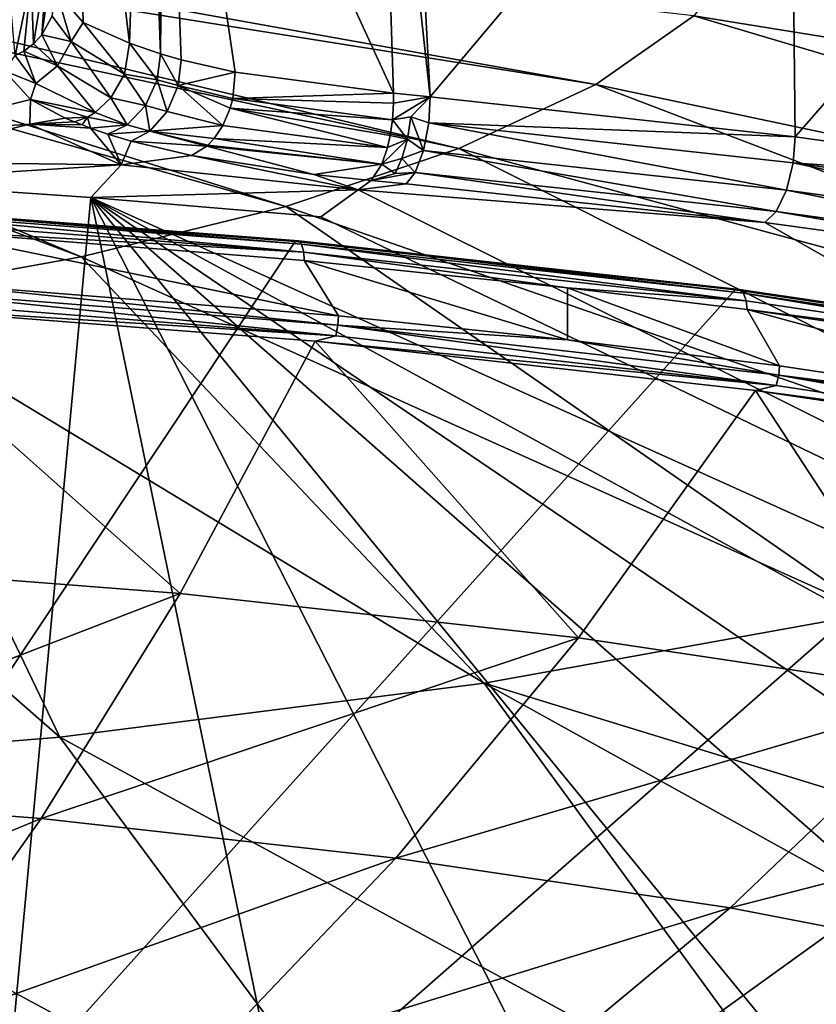
# Model space of a CAD drawing. Extents: x -210 to 50, y -85 to 0.
# Drawn here: x 12 to 21, y -69 to -58 of the extents above; entities that cross this region are included whole.
import ezdxf

# ---------------------------------------------------------------- set-up
doc = ezdxf.new("R2010")
doc.units = 0
doc.layers.add('L2', color=7, linetype='CONTINUOUS')
doc.layers.add('L3', color=7, linetype='CONTINUOUS')

msp = doc.modelspace()

# ---------------------------------------------------------------- linework, layer by layer
at = {"layer": 'L2', "color": 7}
for points in [[(16.45503, -53.22841, 160.8108), (16.4816, -48.06838, 162.6608), (17.03869, -58.52172, 159.442)], [(21.09825, -53.69264, 162.6135), (17.03869, -58.52172, 159.442), (16.4816, -48.06838, 162.6608)], [(12.99468, -52.51639, 157.1767), (13.12443, -57.68266, 155.8164), (12.82308, -57.33724, 153.9849)], [(13.6471, -57.91923, 156.9172), (13.12443, -57.68266, 155.8164), (12.99468, -52.51639, 157.1767)], [(13.8118, -52.79773, 158.7996), (13.6471, -57.91923, 156.9172), (12.99468, -52.51639, 157.1767)], [(13.99431, -58.03825, 157.4146), (13.6471, -57.91923, 156.9172), (13.8118, -52.79773, 158.7996)], [(14.04064, -52.85731, 159.0944), (13.99431, -58.03825, 157.4146), (13.8118, -52.79773, 158.7996)], [(14.22929, -58.10517, 157.6965), (13.99431, -58.03825, 157.4146), (14.04064, -52.85731, 159.0944)], [(16.45503, -53.22841, 160.8108), (16.62502, -58.48298, 159.2973), (14.04064, -52.85731, 159.0944)], [(14.04064, -52.85731, 159.0944), (16.62502, -58.48298, 159.2973), (14.83911, -58.24464, 158.287)], [(14.04064, -52.85731, 159.0944), (14.83911, -58.24464, 158.287), (14.22929, -58.10517, 157.6965)], [(16.45503, -53.22841, 160.8108), (17.03869, -58.52172, 159.442), (16.62502, -58.48298, 159.2973)], [(21.15463, -58.97292, 161.0932), (17.03869, -58.52172, 159.442), (21.09825, -53.69264, 162.6135)], [(21.15463, -58.97292, 161.0932), (21.09825, -53.69264, 162.6135), (25.31989, -54.2023, 164.7796)], [(21.15463, -58.97292, 161.0932), (25.31989, -54.2023, 164.7796), (25.49206, -59.57421, 163.3238)], [(5.188624, -56.19822, 211.1929), (18.90748, -58.3847, 217.1207), (5.499199, -55.98068, 210.3811)], [(5.499199, -55.98068, 210.3811), (18.90748, -58.3847, 217.1207), (20.01297, -57.61037, 214.2309)], [(4.754284, -56.40107, 211.95), (17.36145, -59.10673, 219.8154), (5.188624, -56.19822, 211.1929)], [(5.188624, -56.19822, 211.1929), (17.36145, -59.10673, 219.8154), (18.90748, -58.3847, 217.1207)], [(4.206208, -56.58454, 212.6347), (15.41057, -59.75981, 222.2527), (4.754284, -56.40107, 211.95)], [(4.754284, -56.40107, 211.95), (15.41057, -59.75981, 222.2527), (17.36145, -59.10673, 219.8154)], [(20.65239, -56.80162, 211.2126), (34.65698, -58.44845, 212.6049), (25.15904, -56.41009, 208.5844)], [(3.557051, -56.7444, 213.2313), (13.09991, -60.32884, 224.3764), (4.206208, -56.58454, 212.6347)], [(4.206208, -56.58454, 212.6347), (13.09991, -60.32884, 224.3764), (15.41057, -59.75981, 222.2527)], [(3.557051, -56.7444, 213.2313), (10.4828, -60.80068, 226.1373), (13.09991, -60.32884, 224.3764)], [(12.81346, -56.72159, 148.3821), (12.77467, -57.6136, 153.9281), (12.65673, -57.82371, 153.8858)], [(12.81346, -56.72159, 148.3821), (12.65673, -57.82371, 153.8858), (12.71592, -56.97911, 148.36)], [(20.01297, -57.61037, 214.2309), (33.58753, -59.8011, 217.653), (20.65239, -56.80162, 211.2126)], [(20.65239, -56.80162, 211.2126), (33.58753, -59.8011, 217.653), (34.65698, -58.44845, 212.6049)], [(12.71592, -56.97911, 148.36), (12.56099, -57.9255, 153.8653), (12.53629, -57.18823, 148.3422)], [(12.71592, -56.97911, 148.36), (12.65673, -57.82371, 153.8858), (12.56099, -57.9255, 153.8653)], [(12.30161, -57.4532, 149.6753), (12.53629, -57.18823, 148.3422), (12.35552, -58.0583, 153.8381)], [(12.53629, -57.18823, 148.3422), (12.45296, -58.00641, 153.8489), (12.35552, -58.0583, 153.8381)], [(12.53629, -57.18823, 148.3422), (12.56099, -57.9255, 153.8653), (12.45296, -58.00641, 153.8489)], [(12.82308, -57.33724, 153.9849), (12.98663, -57.89898, 155.4616), (12.77467, -57.6136, 153.9281)], [(13.12443, -57.68266, 155.8164), (12.98663, -57.89898, 155.4616), (12.82308, -57.33724, 153.9849)], [(12.77467, -57.6136, 153.9281), (12.98663, -57.89898, 155.4616), (12.65673, -57.82371, 153.8858)], [(18.90748, -58.3847, 217.1207), (31.73857, -61.09619, 222.4864), (20.01297, -57.61037, 214.2309)], [(20.01297, -57.61037, 214.2309), (31.73857, -61.09619, 222.4864), (33.58753, -59.8011, 217.653)], [(13.58786, -58.26769, 156.8706), (12.98663, -57.89898, 155.4616), (13.12443, -57.68266, 155.8164)], [(13.58786, -58.26769, 156.8706), (13.12443, -57.68266, 155.8164), (13.6471, -57.91923, 156.9172)], [(12.65673, -57.82371, 153.8858), (12.83294, -58.1736, 155.4471), (12.56099, -57.9255, 153.8653)], [(12.65673, -57.82371, 153.8858), (12.98663, -57.89898, 155.4616), (12.83294, -58.1736, 155.4471)], [(12.56099, -57.9255, 153.8653), (12.83294, -58.1736, 155.4471), (12.45296, -58.00641, 153.8489)], [(13.43481, -58.53551, 156.9017), (12.83294, -58.1736, 155.4471), (12.98663, -57.89898, 155.4616)], [(13.43481, -58.53551, 156.9017), (12.98663, -57.89898, 155.4616), (13.58786, -58.26769, 156.8706)], [(13.9576, -58.32926, 157.3724), (13.58786, -58.26769, 156.8706), (13.6471, -57.91923, 156.9172)], [(13.9576, -58.32926, 157.3724), (13.6471, -57.91923, 156.9172), (13.99431, -58.03825, 157.4146)], [(12.35552, -58.0583, 153.8381), (12.58982, -58.37246, 155.4734), (12.23356, -58.22797, 154.4575)], [(12.45296, -58.00641, 153.8489), (12.58982, -58.37246, 155.4734), (12.35552, -58.0583, 153.8381)], [(12.45296, -58.00641, 153.8489), (12.83294, -58.1736, 155.4471), (12.58982, -58.37246, 155.4734)], [(14.19514, -58.39681, 157.6565), (13.9576, -58.32926, 157.3724), (13.99431, -58.03825, 157.4146)], [(14.19514, -58.39681, 157.6565), (13.99431, -58.03825, 157.4146), (14.22929, -58.10517, 157.6965)], [(13.25983, -58.6981, 156.9727), (12.58982, -58.37246, 155.4734), (12.83294, -58.1736, 155.4471)], [(13.25983, -58.6981, 156.9727), (12.83294, -58.1736, 155.4471), (13.43481, -58.53551, 156.9017)], [(14.22929, -58.10517, 157.6965), (14.83911, -58.24464, 158.287), (14.19514, -58.39681, 157.6565)], [(11.0319, -58.93006, 156.8258), (12.23356, -58.22797, 154.4575), (12.52741, -58.55457, 155.9959)], [(12.58982, -58.37246, 155.4734), (12.52741, -58.55457, 155.9959), (12.23356, -58.22797, 154.4575)], [(13.82587, -58.61883, 157.4048), (13.43481, -58.53551, 156.9017), (13.58786, -58.26769, 156.8706)], [(13.82587, -58.61883, 157.4048), (13.58786, -58.26769, 156.8706), (13.9576, -58.32926, 157.3724)], [(14.19514, -58.39681, 157.6565), (14.83911, -58.24464, 158.287), (14.80971, -58.54033, 158.2508)], [(14.80971, -58.54033, 158.2508), (14.83911, -58.24464, 158.287), (16.62502, -58.48298, 159.2973)], [(12.52741, -58.55457, 155.9959), (12.58982, -58.37246, 155.4734), (13.25983, -58.6981, 156.9727)], [(14.07076, -58.68862, 157.6968), (13.82587, -58.61883, 157.4048), (13.9576, -58.32926, 157.3724)], [(14.07076, -58.68862, 157.6968), (13.9576, -58.32926, 157.3724), (14.19514, -58.39681, 157.6565)], [(14.69683, -58.84701, 158.3123), (14.07076, -58.68862, 157.6968), (14.19514, -58.39681, 157.6565)], [(14.19514, -58.39681, 157.6565), (14.77988, -58.65066, 158.26), (14.69683, -58.84701, 158.3123)], [(14.19514, -58.39681, 157.6565), (14.80971, -58.54033, 158.2508), (14.77988, -58.65066, 158.26)], [(17.36145, -59.10673, 219.8154), (29.15279, -62.30382, 226.9933), (18.90748, -58.3847, 217.1207)], [(18.90748, -58.3847, 217.1207), (29.15279, -62.30382, 226.9933), (31.73857, -61.09619, 222.4864)], [(13.61953, -58.83751, 157.5127), (13.25983, -58.6981, 156.9727), (13.43481, -58.53551, 156.9017)], [(13.61953, -58.83751, 157.5127), (13.43481, -58.53551, 156.9017), (13.82587, -58.61883, 157.4048)], [(14.80971, -58.54033, 158.2508), (16.61209, -58.78063, 159.2681), (14.77988, -58.65066, 158.26)], [(16.62502, -58.48298, 159.2973), (16.62469, -58.59258, 159.2741), (14.80971, -58.54033, 158.2508)], [(14.80971, -58.54033, 158.2508), (16.62469, -58.59258, 159.2741), (16.61209, -58.78063, 159.2681)], [(16.81902, -58.74906, 159.336), (16.61209, -58.78063, 159.2681), (17.03869, -58.52172, 159.442)], [(17.03869, -58.52172, 159.442), (16.61209, -58.78063, 159.2681), (16.62469, -58.59258, 159.2741)], [(17.03869, -58.52172, 159.442), (16.62469, -58.59258, 159.2741), (16.62502, -58.48298, 159.2973)], [(17.02173, -58.81706, 159.4111), (16.81902, -58.74906, 159.336), (17.03869, -58.52172, 159.442)], [(17.02173, -58.81706, 159.4111), (17.03869, -58.52172, 159.442), (21.15463, -58.97292, 161.0932)], [(11.0319, -58.93006, 156.8258), (12.52741, -58.55457, 155.9959), (12.52076, -58.82975, 157.0288)], [(12.52076, -58.82975, 157.0288), (12.52741, -58.55457, 155.9959), (12.92138, -58.76382, 156.914)], [(13.17057, -58.75107, 157.0159), (12.92138, -58.76382, 156.914), (12.52741, -58.55457, 155.9959)], [(13.17057, -58.75107, 157.0159), (12.52741, -58.55457, 155.9959), (13.25983, -58.6981, 156.9727)], [(13.87539, -58.9108, 157.8173), (13.61953, -58.83751, 157.5127), (13.82587, -58.61883, 157.4048)], [(13.87539, -58.9108, 157.8173), (13.82587, -58.61883, 157.4048), (14.07076, -58.68862, 157.6968)], [(16.55583, -59.09551, 159.359), (14.69683, -58.84701, 158.3123), (14.77988, -58.65066, 158.26)], [(14.77988, -58.65066, 158.26), (16.61209, -58.78063, 159.2681), (16.58581, -58.96089, 159.303)], [(14.77988, -58.65066, 158.26), (16.58581, -58.96089, 159.303), (16.55583, -59.09551, 159.359)], [(13.02408, -58.80517, 157.0945), (12.92138, -58.76382, 156.914), (13.17057, -58.75107, 157.0159)], [(13.10996, -58.83804, 157.2296), (13.02408, -58.80517, 157.0945), (13.17057, -58.75107, 157.0159)], [(13.10996, -58.83804, 157.2296), (13.17057, -58.75107, 157.0159), (13.20522, -58.87491, 157.3786)], [(13.17057, -58.75107, 157.0159), (13.25983, -58.6981, 156.9727), (13.61953, -58.83751, 157.5127)], [(13.20522, -58.87491, 157.3786), (13.17057, -58.75107, 157.0159), (13.61953, -58.83751, 157.5127)], [(14.69683, -58.84701, 158.3123), (13.87539, -58.9108, 157.8173), (14.07076, -58.68862, 157.6968)], [(16.81902, -58.74906, 159.336), (16.78077, -58.99871, 159.3786), (16.61209, -58.78063, 159.2681)], [(16.96144, -59.12996, 159.4988), (16.78077, -58.99871, 159.3786), (16.81902, -58.74906, 159.336)], [(16.81902, -58.74906, 159.336), (17.02173, -58.81706, 159.4111), (16.96144, -59.12996, 159.4988)], [(11.0319, -58.93006, 156.8258), (12.52076, -58.82975, 157.0288), (10.76598, -59.25485, 158.4268)], [(10.76598, -59.25485, 158.4268), (12.52076, -58.82975, 157.0288), (13.55122, -59.28886, 158.947)], [(12.52076, -58.82975, 157.0288), (12.92138, -58.76382, 156.914), (13.02408, -58.80517, 157.0945)], [(13.02408, -58.80517, 157.0945), (13.10996, -58.83804, 157.2296), (12.52076, -58.82975, 157.0288)], [(12.52076, -58.82975, 157.0288), (13.10996, -58.83804, 157.2296), (13.20522, -58.87491, 157.3786)], [(12.52076, -58.82975, 157.0288), (13.20522, -58.87491, 157.3786), (13.55122, -59.28886, 158.947)], [(13.20522, -58.87491, 157.3786), (13.61953, -58.83751, 157.5127), (13.40266, -58.94334, 157.6564)], [(13.40266, -58.94334, 157.6564), (13.61953, -58.83751, 157.5127), (13.87539, -58.9108, 157.8173)], [(14.59894, -58.99462, 158.3943), (13.87539, -58.9108, 157.8173), (14.69683, -58.84701, 158.3123)], [(14.69683, -58.84701, 158.3123), (16.55583, -59.09551, 159.359), (14.59894, -58.99462, 158.3943)], [(16.78077, -58.99871, 159.3786), (16.58581, -58.96089, 159.303), (16.61209, -58.78063, 159.2681)], [(17.02173, -58.81706, 159.4111), (21.05722, -59.57463, 161.1465), (16.96144, -59.12996, 159.4988)], [(21.15463, -58.97292, 161.0932), (21.13248, -59.26624, 161.0634), (17.02173, -58.81706, 159.4111)], [(17.02173, -58.81706, 159.4111), (21.13248, -59.26624, 161.0634), (21.05722, -59.57463, 161.1465)], [(13.55122, -59.28886, 158.947), (13.20522, -58.87491, 157.3786), (13.40266, -58.94334, 157.6564)], [(13.87539, -58.9108, 157.8173), (13.6635, -59.02214, 157.9793), (13.40266, -58.94334, 157.6564)], [(13.55122, -59.28886, 158.947), (13.40266, -58.94334, 157.6564), (13.6635, -59.02214, 157.9793)], [(14.51869, -59.07919, 158.4703), (13.6635, -59.02214, 157.9793), (13.87539, -58.9108, 157.8173)], [(14.51869, -59.07919, 158.4703), (13.87539, -58.9108, 157.8173), (14.52909, -59.06969, 158.4601)], [(14.52909, -59.06969, 158.4601), (13.87539, -58.9108, 157.8173), (14.59894, -58.99462, 158.3943)], [(16.78077, -58.99871, 159.3786), (16.55583, -59.09551, 159.359), (16.58581, -58.96089, 159.303)], [(25.49206, -59.57421, 163.3238), (21.13248, -59.26624, 161.0634), (21.15463, -58.97292, 161.0932)], [(13.6635, -59.02214, 157.9793), (14.34409, -59.18566, 158.6544), (13.55122, -59.28886, 158.947)], [(14.34409, -59.18566, 158.6544), (13.6635, -59.02214, 157.9793), (14.51869, -59.07919, 158.4703)], [(14.51869, -59.07919, 158.4703), (15.7262, -59.40096, 159.5516), (14.34409, -59.18566, 158.6544)], [(14.52909, -59.06969, 158.4601), (16.49374, -59.2819, 159.4972), (14.51869, -59.07919, 158.4703)], [(14.51869, -59.07919, 158.4703), (16.49374, -59.2819, 159.4972), (15.7262, -59.40096, 159.5516)], [(14.59894, -58.99462, 158.3943), (16.49374, -59.2819, 159.4972), (14.52909, -59.06969, 158.4601)], [(14.59894, -58.99462, 158.3943), (16.55583, -59.09551, 159.359), (16.49374, -59.2819, 159.4972)], [(16.71972, -59.21895, 159.4941), (16.49374, -59.2819, 159.4972), (16.78077, -58.99871, 159.3786)], [(16.78077, -58.99871, 159.3786), (16.49374, -59.2819, 159.4972), (16.55583, -59.09551, 159.359)], [(16.96144, -59.12996, 159.4988), (16.71972, -59.21895, 159.4941), (16.78077, -58.99871, 159.3786)], [(13.55122, -59.28886, 158.947), (14.34409, -59.18566, 158.6544), (16.22438, -59.57292, 160.2141)], [(16.22438, -59.57292, 160.2141), (14.34409, -59.18566, 158.6544), (15.7262, -59.40096, 159.5516)], [(15.41057, -59.75981, 222.2527), (25.88989, -63.3961, 231.0698), (17.36145, -59.10673, 219.8154)], [(16.86755, -59.37502, 159.7002), (16.71972, -59.21895, 159.4941), (16.96144, -59.12996, 159.4988)], [(16.96144, -59.12996, 159.4988), (20.94096, -59.81466, 161.3383), (16.86755, -59.37502, 159.7002)], [(16.96144, -59.12996, 159.4988), (21.05722, -59.57463, 161.1465), (20.94096, -59.81466, 161.3383)], [(17.36145, -59.10673, 219.8154), (25.88989, -63.3961, 231.0698), (29.15279, -62.30382, 226.9933)], [(10.76598, -59.25485, 158.4268), (13.55122, -59.28886, 158.947), (10.56974, -59.47988, 159.8669)], [(10.56974, -59.47988, 159.8669), (13.55122, -59.28886, 158.947), (13.20893, -59.65927, 160.5364)], [(16.22438, -59.57292, 160.2141), (13.20893, -59.65927, 160.5364), (13.55122, -59.28886, 158.947)], [(16.49374, -59.2819, 159.4972), (16.3705, -59.46702, 159.8189), (15.7262, -59.40096, 159.5516)], [(16.3705, -59.46702, 159.8189), (16.49374, -59.2819, 159.4972), (16.64214, -59.38722, 159.6709)], [(16.64214, -59.38722, 159.6709), (16.49374, -59.2819, 159.4972), (16.71972, -59.21895, 159.4941)], [(16.86755, -59.37502, 159.7002), (16.64214, -59.38722, 159.6709), (16.71972, -59.21895, 159.4941)], [(21.05722, -59.57463, 161.1465), (21.13248, -59.26624, 161.0634), (25.30306, -60.15876, 163.3265)], [(25.49206, -59.57421, 163.3238), (25.39358, -59.85246, 163.2512), (21.13248, -59.26624, 161.0634)], [(25.30306, -60.15876, 163.3265), (21.13248, -59.26624, 161.0634), (25.39358, -59.85246, 163.2512)], [(16.22438, -59.57292, 160.2141), (15.7262, -59.40096, 159.5516), (16.3705, -59.46702, 159.8189)], [(16.86755, -59.37502, 159.7002), (16.76514, -59.50401, 159.9569), (16.3705, -59.46702, 159.8189)], [(16.3705, -59.46702, 159.8189), (16.64214, -59.38722, 159.6709), (16.86755, -59.37502, 159.7002)], [(16.86755, -59.37502, 159.7002), (20.81431, -59.93989, 161.5837), (16.76514, -59.50401, 159.9569)], [(16.86755, -59.37502, 159.7002), (20.94096, -59.81466, 161.3383), (20.81431, -59.93989, 161.5837)], [(10.95156, -83.85761, 250.8458), (10.56974, -59.47988, 159.8669), (13.20893, -59.65927, 160.5364)], [(16.3705, -59.46702, 159.8189), (16.76514, -59.50401, 159.9569), (16.22438, -59.57292, 160.2141)], [(16.22438, -59.57292, 160.2141), (16.76514, -59.50401, 159.9569), (20.81431, -59.93989, 161.5837)], [(15.80397, -59.87759, 161.3511), (13.20893, -59.65927, 160.5364), (16.22438, -59.57292, 160.2141)], [(47.12814, -74.95351, 217.6152), (15.80397, -59.87759, 161.3511), (16.22438, -59.57292, 160.2141)], [(16.22438, -59.57292, 160.2141), (20.81431, -59.93989, 161.5837), (47.12814, -74.95351, 217.6152)], [(20.94096, -59.81466, 161.3383), (21.05722, -59.57463, 161.1465), (25.16323, -60.39555, 163.5062)], [(25.16323, -60.39555, 163.5062), (21.05722, -59.57463, 161.1465), (25.30306, -60.15876, 163.3265)], [(10.95156, -83.85761, 250.8458), (13.20893, -59.65927, 160.5364), (18.08143, -83.27846, 248.6844)], [(13.09991, -60.32884, 224.3764), (22.02523, -64.34782, 234.6216), (15.41057, -59.75981, 222.2527)], [(40.91052, -78.45878, 230.6971), (36.33788, -79.98851, 236.4061), (13.20893, -59.65927, 160.5364)], [(13.20893, -59.65927, 160.5364), (36.33788, -79.98851, 236.4061), (30.92276, -81.32133, 241.3803)], [(13.20893, -59.65927, 160.5364), (30.92276, -81.32133, 241.3803), (24.7901, -82.42648, 245.5047)], [(18.08143, -83.27846, 248.6844), (13.20893, -59.65927, 160.5364), (24.7901, -82.42648, 245.5047)], [(15.80397, -59.87759, 161.3511), (47.12814, -74.95351, 217.6152), (13.20893, -59.65927, 160.5364)], [(13.20893, -59.65927, 160.5364), (47.12814, -74.95351, 217.6152), (44.53516, -76.76743, 224.3849)], [(13.20893, -59.65927, 160.5364), (44.53516, -76.76743, 224.3849), (40.91052, -78.45878, 230.6971)], [(15.41057, -59.75981, 222.2527), (22.02523, -64.34782, 234.6216), (25.88989, -63.3961, 231.0698)], [(20.81431, -59.93989, 161.5837), (20.94096, -59.81466, 161.3383), (25.0109, -60.51725, 163.7384)], [(25.0109, -60.51725, 163.7384), (20.94096, -59.81466, 161.3383), (25.16323, -60.39555, 163.5062)], [(47.12814, -74.95351, 217.6152), (20.81431, -59.93989, 161.5837), (25.0109, -60.51725, 163.7384)], [(10.4828, -60.80068, 226.1373), (17.64804, -65.137, 237.5669), (13.09991, -60.32884, 224.3764)], [(13.09991, -60.32884, 224.3764), (17.64804, -65.137, 237.5669), (22.02523, -64.34782, 234.6216)], [(7.619675, -61.16445, 227.4949), (12.85938, -65.74541, 239.8375), (10.4828, -60.80068, 226.1373)], [(10.4828, -60.80068, 226.1373), (12.85938, -65.74541, 239.8375), (17.64804, -65.137, 237.5669)], [(7.619675, -61.16445, 227.4949), (7.769841, -66.15901, 241.3811), (12.85938, -65.74541, 239.8375)], [(30.31657, -69.02213, 244.6066), (22.02523, -64.34782, 234.6216), (17.64804, -65.137, 237.5669)], [(21.54241, -70.47295, 250.0211), (17.64804, -65.137, 237.5669), (12.85938, -65.74541, 239.8375)], [(30.31657, -69.02213, 244.6066), (17.64804, -65.137, 237.5669), (26.07954, -69.80833, 247.5407)], [(26.07954, -69.80833, 247.5407), (17.64804, -65.137, 237.5669), (21.54241, -70.47295, 250.0211)], [(16.75705, -71.00839, 252.0194), (12.85938, -65.74541, 239.8375), (7.769841, -66.15901, 241.3811)], [(21.54241, -70.47295, 250.0211), (12.85938, -65.74541, 239.8375), (16.75705, -71.00839, 252.0194)], [(16.75705, -71.00839, 252.0194), (7.769841, -66.15901, 241.3811), (11.77816, -71.40854, 253.5128)]]:
    msp.add_3dface(points, dxfattribs=at)
at = {"layer": 'L3', "color": 250}
for points in [[(10.33983, -59.75834, 160.9061), (0.023164, -83.46444, 249.3784), (15.51543, -60.15326, 162.3799)], [(10.36335, -59.75007, 160.8036), (10.33983, -59.75834, 160.9061), (15.51543, -60.15326, 162.3799)], [(10.36335, -59.75007, 160.8036), (15.51543, -60.15326, 162.3799), (15.55054, -60.14588, 162.2807)], [(10.38789, -59.78973, 160.6838), (10.36335, -59.75007, 160.8036), (15.58715, -60.18646, 162.1644)], [(15.58715, -60.18646, 162.1644), (10.36335, -59.75007, 160.8036), (15.55054, -60.14588, 162.2807)], [(10.40359, -59.87686, 160.5905), (10.38789, -59.78973, 160.6838), (15.61059, -60.27418, 162.0733)], [(15.61059, -60.27418, 162.0733), (10.38789, -59.78973, 160.6838), (15.58715, -60.18646, 162.1644)], [(15.61059, -60.27418, 162.0733), (11.29281, -60.02812, 160.7538), (10.40359, -59.87686, 160.5905)], [(15.61059, -60.27418, 162.0733), (15.61686, -60.36996, 162.0296), (11.29281, -60.02812, 160.7538)], [(11.29281, -60.61586, 160.5963), (11.29281, -60.02812, 160.7538), (16.00244, -60.99405, 162.0077)], [(16.00244, -60.99405, 162.0077), (11.29281, -60.02812, 160.7538), (15.61686, -60.36996, 162.0296)], [(15.51543, -60.15326, 162.3799), (0.023164, -83.46444, 249.3784), (20.4789, -60.70102, 164.4242)], [(15.55054, -60.14588, 162.2807), (15.51543, -60.15326, 162.3799), (20.4789, -60.70102, 164.4242)], [(15.55054, -60.14588, 162.2807), (20.4789, -60.70102, 164.4242), (20.52511, -60.69486, 164.3296)], [(15.58715, -60.18646, 162.1644), (15.55054, -60.14588, 162.2807), (20.57331, -60.73673, 164.218)], [(20.57331, -60.73673, 164.218), (15.55054, -60.14588, 162.2807), (20.52511, -60.69486, 164.3296)], [(15.61059, -60.27418, 162.0733), (15.58715, -60.18646, 162.1644), (20.60416, -60.82527, 164.13)], [(20.60416, -60.82527, 164.13), (15.58715, -60.18646, 162.1644), (20.57331, -60.73673, 164.218)], [(20.60416, -60.82527, 164.13), (18.58781, -60.6763, 163.1729), (15.61059, -60.27418, 162.0733)], [(15.61059, -60.27418, 162.0733), (18.58781, -60.6763, 163.1729), (15.61686, -60.36996, 162.0296)], [(16.00244, -60.99405, 162.0077), (15.61686, -60.36996, 162.0296), (18.58781, -61.26404, 163.0154)], [(18.58781, -61.26404, 163.0154), (15.61686, -60.36996, 162.0296), (18.58781, -60.6763, 163.1729)], [(11.29281, -60.61586, 160.5963), (15.99594, -61.09948, 161.9977), (10.80266, -60.69034, 160.4708)], [(16.00244, -60.99405, 162.0077), (15.99594, -61.09948, 161.9977), (11.29281, -60.61586, 160.5963)], [(0.023164, -83.46444, 249.3784), (25.1631, -61.39422, 167.0113), (20.4789, -60.70102, 164.4242)], [(10.7869, -60.8092, 160.5064), (10.80266, -60.69034, 160.4708), (15.97272, -61.21776, 162.0311)], [(15.97272, -61.21776, 162.0311), (10.80266, -60.69034, 160.4708), (15.99594, -61.09948, 161.9977)], [(20.60416, -60.82527, 164.13), (20.61241, -60.92127, 164.0871), (18.58781, -60.6763, 163.1729)], [(18.58781, -61.26404, 163.0154), (18.58781, -60.6763, 163.1729), (20.97908, -61.55669, 164.1076)], [(20.97908, -61.55669, 164.1076), (18.58781, -60.6763, 163.1729), (20.61241, -60.92127, 164.0871)], [(20.52511, -60.69486, 164.3296), (20.4789, -60.70102, 164.4242), (25.1631, -61.39422, 167.0113)], [(20.52511, -60.69486, 164.3296), (25.1631, -61.39422, 167.0113), (25.2198, -61.38961, 166.9224)], [(20.57331, -60.73673, 164.218), (20.52511, -60.69486, 164.3296), (25.27893, -61.43309, 166.8169)], [(25.27893, -61.43309, 166.8169), (20.52511, -60.69486, 164.3296), (25.2198, -61.38961, 166.9224)], [(20.60416, -60.82527, 164.13), (20.57331, -60.73673, 164.218), (25.31678, -61.52267, 166.7327)], [(25.31678, -61.52267, 166.7327), (20.57331, -60.73673, 164.218), (25.27893, -61.43309, 166.8169)], [(10.55821, -60.8788, 160.5252), (10.7869, -60.8092, 160.5064), (15.97272, -61.21776, 162.0311)], [(25.31678, -61.52267, 166.7327), (20.61241, -60.92127, 164.0871), (20.60416, -60.82527, 164.13)], [(9.530518, -63.76313, 164.2415), (10.55821, -60.8788, 160.5252), (14.21723, -64.12628, 165.5968)], [(10.55821, -60.8788, 160.5252), (15.97272, -61.21776, 162.0311), (15.74138, -61.28042, 162.0241)], [(14.21723, -64.12628, 165.5968), (10.55821, -60.8788, 160.5252), (15.74138, -61.28042, 162.0241)], [(25.31678, -61.52267, 166.7327), (25.3269, -61.61894, 166.6908), (20.61241, -60.92127, 164.0871)], [(20.97908, -61.55669, 164.1076), (20.61241, -60.92127, 164.0871), (25.37111, -62.21415, 166.5612)], [(25.37111, -62.21415, 166.5612), (20.61241, -60.92127, 164.0871), (25.3269, -61.61894, 166.6908)], [(18.58781, -61.26404, 163.0154), (15.99594, -61.09948, 161.9977), (16.00244, -60.99405, 162.0077)], [(15.97272, -61.21776, 162.0311), (15.99594, -61.09948, 161.9977), (20.94023, -61.77937, 164.1271)], [(18.58781, -61.26404, 163.0154), (20.97059, -61.6619, 164.0967), (15.99594, -61.09948, 161.9977)], [(20.94023, -61.77937, 164.1271), (15.99594, -61.09948, 161.9977), (20.97059, -61.6619, 164.0967)], [(14.21723, -64.12628, 165.5968), (15.74138, -61.28042, 162.0241), (18.70937, -64.6278, 167.4685)], [(15.74138, -61.28042, 162.0241), (15.97272, -61.21776, 162.0311), (20.94023, -61.77937, 164.1271)], [(15.74138, -61.28042, 162.0241), (20.94023, -61.77937, 164.1271), (20.70936, -61.83506, 164.094)], [(18.70937, -64.6278, 167.4685), (15.74138, -61.28042, 162.0241), (20.70936, -61.83506, 164.094)], [(20.97908, -61.55669, 164.1076), (20.97059, -61.6619, 164.0967), (18.58781, -61.26404, 163.0154)], [(0.023164, -83.46444, 249.3784), (29.5047, -62.22347, 170.1061), (25.1631, -61.39422, 167.0113)], [(25.37111, -62.21415, 166.5612), (20.97059, -61.6619, 164.0967), (20.97908, -61.55669, 164.1076)], [(20.94023, -61.77937, 164.1271), (20.97059, -61.6619, 164.0967), (25.62223, -62.48644, 166.7659)], [(25.37111, -62.21415, 166.5612), (25.65932, -62.36999, 166.7393), (20.97059, -61.6619, 164.0967)], [(25.62223, -62.48644, 166.7659), (20.97059, -61.6619, 164.0967), (25.65932, -62.36999, 166.7393)], [(18.70937, -64.6278, 167.4685), (20.70936, -61.83506, 164.094), (22.94617, -65.2609, 169.8313)], [(20.70936, -61.83506, 164.094), (20.94023, -61.77937, 164.1271), (25.62223, -62.48644, 166.7659)], [(20.70936, -61.83506, 164.094), (25.62223, -62.48644, 166.7659), (25.39495, -62.53523, 166.7071)], [(22.94617, -65.2609, 169.8313), (20.70936, -61.83506, 164.094), (25.39495, -62.53523, 166.7071)], [(5.408512, -83.37739, 249.0536), (29.5047, -62.22347, 170.1061), (0.023164, -83.46444, 249.3784)], [(5.408512, -83.37739, 249.0536), (10.7184, -83.12912, 248.127), (29.5047, -62.22347, 170.1061)], [(29.5047, -62.22347, 170.1061), (10.7184, -83.12912, 248.127), (15.88103, -82.72298, 246.6113)], [(29.5047, -62.22347, 170.1061), (15.88103, -82.72298, 246.6113), (20.82657, -82.16446, 244.5269)], [(20.82657, -82.16446, 244.5269), (25.48815, -81.46113, 241.902), (29.5047, -62.22347, 170.1061)], [(14.21723, -64.12628, 165.5968), (8.471775, -66.34001, 168.1758), (9.530518, -63.76313, 164.2415)], [(14.21723, -64.12628, 165.5968), (12.64704, -66.66353, 169.3832), (8.471775, -66.34001, 168.1758)], [(18.70937, -64.6278, 167.4685), (12.64704, -66.66353, 169.3832), (14.21723, -64.12628, 165.5968)], [(18.70937, -64.6278, 167.4685), (16.64896, -67.11032, 171.0506), (12.64704, -66.66353, 169.3832)], [(22.94617, -65.2609, 169.8313), (16.64896, -67.11032, 171.0506), (18.70937, -64.6278, 167.4685)], [(22.94617, -65.2609, 169.8313), (20.42341, -67.67433, 173.1556), (16.64896, -67.11032, 171.0506)], [(26.87036, -66.01702, 172.6532), (20.42341, -67.67433, 173.1556), (22.94617, -65.2609, 169.8313)], [(26.87036, -66.01702, 172.6532), (23.91936, -68.34794, 175.6695), (20.42341, -67.67433, 173.1556)], [(12.64704, -66.66353, 169.3832), (7.277907, -68.88973, 172.7076), (8.471775, -66.34001, 168.1758)], [(12.64704, -66.66353, 169.3832), (10.87645, -69.16856, 173.7482), (7.277907, -68.88973, 172.7076)], [(16.64896, -67.11032, 171.0506), (10.87645, -69.16856, 173.7482), (12.64704, -66.66353, 169.3832)], [(16.64896, -67.11032, 171.0506), (14.32559, -69.55364, 175.1854), (10.87645, -69.16856, 173.7482)], [(20.42341, -67.67433, 173.1556), (14.32559, -69.55364, 175.1854), (16.64896, -67.11032, 171.0506)], [(20.42341, -67.67433, 173.1556), (17.57868, -70.03974, 176.9995), (14.32559, -69.55364, 175.1854)], [(23.91936, -68.34794, 175.6695), (17.57868, -70.03974, 176.9995), (20.42341, -67.67433, 173.1556)], [(23.91936, -68.34794, 175.6695), (20.59173, -70.62031, 179.1662), (17.57868, -70.03974, 176.9995)], [(27.08952, -69.12204, 178.5585), (20.59173, -70.62031, 179.1662), (23.91936, -68.34794, 175.6695)]]:
    msp.add_3dface(points, dxfattribs=at)

doc.saveas('drawing.dxf')
